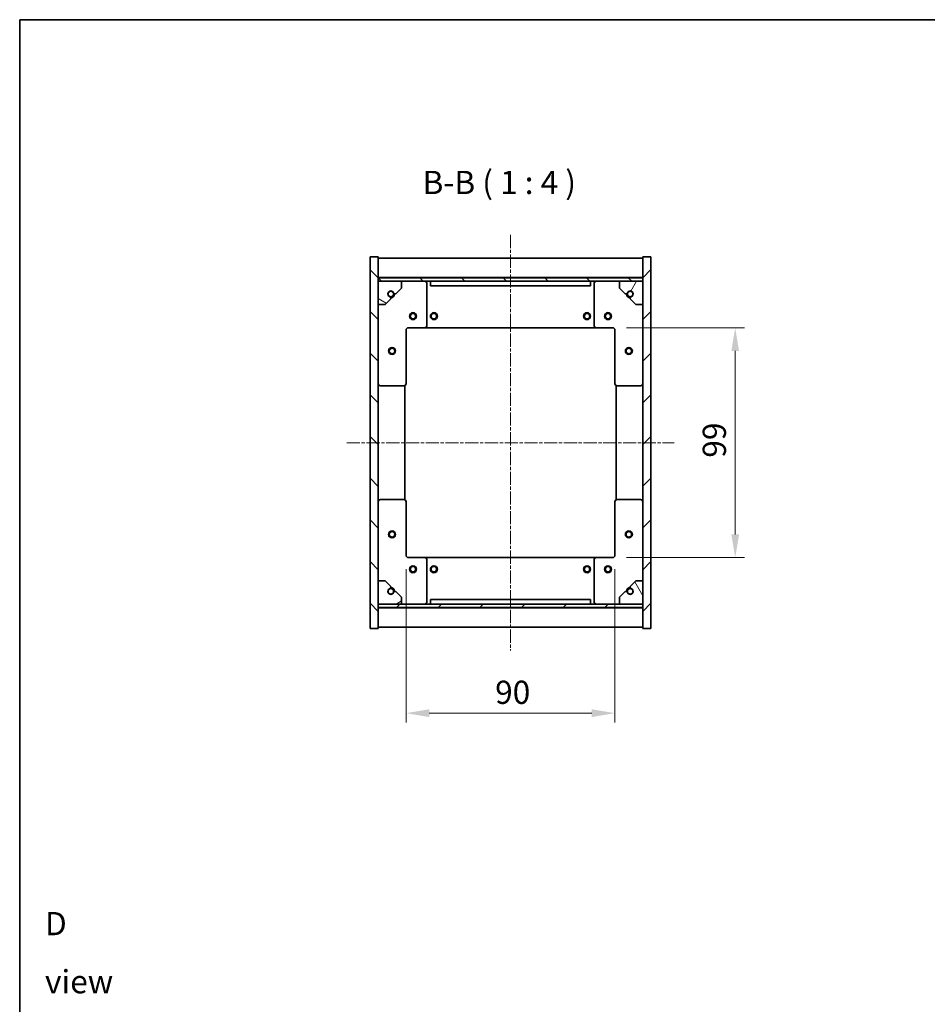
# Model space of a CAD drawing. Units: millimetres. Extents: x 30 to 7910, y 0 to 1405.
# Drawn here: x 1995 to 2386, y 700 to 1124 of the extents above; entities that cross this region are included whole.
import ezdxf

# ---------------------------------------------------------------- set-up
doc = ezdxf.new("R2010")
doc.units = ezdxf.units.MM
doc.linetypes.add('CHAIN', pattern=[0.3543, 0.2362, -0.0295, 0.0591, -0.0295])
doc.layers.get('Defpoints').update_dxf_attribs({"lineweight": 25})
for name, color, linetype, lineweight in [('Border (ISO)', 7, 'Continuous', 35), ('Centerline (ISO)', 131, 'Continuous', 18), ('Dimension (ISO)', 7, 'Continuous', 18), ('Dimension (ISO) @ 1', 7, 'Continuous', 18), ('Hatch (ISO)', 1, 'Continuous', 18), ('Symbol (ISO)', 7, 'Continuous', 18), ('Visible (ISO)', 7, 'Continuous', 35)]:
    doc.layers.add(name, color=color, linetype=linetype, lineweight=lineweight)
doc.styles.add('Note Text (TK)', font='MS PGothic.ttf')
doc.dimstyles.new('Default - Method 1b (TK)', dxfattribs={"dimscale": 5, "dimtxt": 2.5, "dimasz": 2.5, "dimexe": 1, "dimexo": 1.5, "dimgap": 1, "dimtad": 1, "dimtoh": 1, "dimrnd": 1e-08, "dimdsep": 46, "dimtxsty": 'Note Text (TK)', "dimcen": 0.09, "dimdle": 5, "dimclrd": 100, "dimclre": 100, "dimclrt": 7, "dimadec": 1, "dimazin": 1, "dimtfac": 1, "dimtmove": 0, "dimatfit": 3, "dimfxl": 1, "dimtolj": 1, "dimlwd": -1, "dimlwe": -1, "dimarcsym": 0})
pattern_1 = [(45, (1937, -32), (-8.98026, 8.98026), [])]
pattern_2 = [(135.0002, (1937, -32), (-8.98022, -8.98029), [])]

# ---------------------------------------------------------------- blocks, each defined once
blk = doc.blocks.new('図面枠 tk図枠')
at = {"layer": 'Border (ISO)'}
for q in [(405.5, 289), (14.5, 8)]:
    blk.add_line((14.5, 289), q, dxfattribs=at)
blk = doc.blocks.new('*D62')
at = {"layer": 'Defpoints', "color": 0}
for p in [(2250.43, 991.32), (2250.43, 892.32), (2303.24, 892.32)]:
    blk.add_point(p, dxfattribs=at)
at = {"layer": 'Dimension (ISO)', "color": 100}
for p, q in [((2256.43, 991.32), (2307.24, 991.32)), ((2303.24, 981.32), (2303.24, 902.32)), ((2256.43, 892.32), (2307.24, 892.32))]:
    blk.add_line(p, q, dxfattribs=at)
for points in [[(2301.57, 981.32), (2304.91, 981.32), (2303.24, 991.32)], [(2301.57, 902.32), (2304.91, 902.32), (2303.24, 892.32)]]:
    blk.add_solid(points, dxfattribs=at)
at = {"layer": 'Dimension (ISO)', "color": 7, "insert": (2294.24, 935.35), "char_height": 10, "attachment_point": 4, "rotation": 90, "style": 'Note Text (TK)'}
blk.add_mtext('\\A1;99', dxfattribs=at)
blk = doc.blocks.new('*D63')
at = {"layer": 'Defpoints', "color": 0}
for p in [(2161.43, 893.32), (2251.43, 893.32), (2251.43, 825.32)]:
    blk.add_point(p, dxfattribs=at)
at = {"layer": 'Dimension (ISO)', "color": 100}
for p, q in [((2161.43, 887.32), (2161.43, 821.32)), ((2251.43, 887.32), (2251.43, 821.32)), ((2171.43, 825.32), (2241.43, 825.32))]:
    blk.add_line(p, q, dxfattribs=at)
for points in [[(2171.43, 826.99), (2171.43, 823.65), (2161.43, 825.32)], [(2241.43, 826.99), (2241.43, 823.65), (2251.43, 825.32)]]:
    blk.add_solid(points, dxfattribs=at)
at = {"layer": 'Dimension (ISO)', "color": 7, "insert": (2199.81, 834.32), "char_height": 10, "attachment_point": 4, "style": 'Note Text (TK)'}
blk.add_mtext('\\A1;90', dxfattribs=at)

msp = doc.modelspace()

# ---------------------------------------------------------------- hatches: boundary and pattern name
at = {"layer": 'Hatch (ISO)'}
h = msp.add_hatch(dxfattribs=at)
h.set_pattern_fill('ANSI31', color=256, scale=101.6, angle=90.00021, style=0)
h.set_pattern_definition(pattern_2)
h.paths.add_polyline_path([(2145.9283, 861.8247), (2149.4283, 861.8247), (2149.4283, 870.7747), (2149.4283, 872.2747), (2149.4283, 872.3247), (2149.4283, 882.3247), (2149.4283, 1001.3247), (2149.4283, 1011.3247), (2149.4283, 1011.3747), (2149.4283, 1012.8747), (2149.4283, 1021.8247), (2145.9283, 1021.8247)])
h = msp.add_hatch(dxfattribs=at)
h.set_pattern_fill('ANSI31', color=256, scale=101.6, style=0)
h.set_pattern_definition(pattern_1)
h.paths.add_polyline_path([(2266.9283, 1021.8247), (2263.4283, 1021.8247), (2263.4283, 1012.8747), (2263.4283, 1011.3747), (2263.4283, 1011.3247), (2263.4283, 1001.3247), (2263.4283, 882.3247), (2263.4283, 872.3247), (2263.4283, 872.2747), (2263.4283, 870.7747), (2263.4283, 861.8247), (2266.9283, 861.8247)])
h = msp.add_hatch(dxfattribs=at)
h.set_pattern_fill('ANSI31', color=256, scale=101.6, angle=90.00021, style=0)
h.set_pattern_definition(pattern_2)
h.paths.add_polyline_path([(2263.4283, 1011.3747), (2263.4283, 1012.8747), (2149.4283, 1012.8747), (2149.4283, 1011.3747)])
h = msp.add_hatch(dxfattribs=at)
h.set_pattern_fill('ANSI31', color=256, scale=101.6, angle=105.000246, style=0)
h.set_pattern_definition([(150.0002, (1937, -32), (-6.34995, -10.99855), [])])
edge = h.paths.add_edge_path()
edge.add_line((2156.1783, 1005.8747), (2156.9783, 1005.8747))
edge.add_line((2156.9783, 1005.8747), (2159.4283, 1008.3247))
edge.add_line((2159.4283, 1008.3247), (2159.4283, 1011.3247))
edge.add_line((2159.4283, 1011.3247), (2149.4283, 1011.3247))
edge.add_line((2149.4283, 1011.3247), (2149.4283, 1001.3247))
edge.add_line((2149.4283, 1001.3247), (2152.4283, 1001.3247))
edge.add_line((2152.4283, 1001.3247), (2154.8783, 1003.7747))
edge.add_line((2154.8783, 1003.7747), (2154.8783, 1004.5747))
edge.add_ellipse((2154.8783, 1005.8747), major_axis=(0, -1.3), ratio=1, start_angle=90, end_angle=360, ccw=False)
h = msp.add_hatch(dxfattribs=at)
h.set_pattern_fill('ANSI31', color=256, scale=101.6, angle=14.999978, style=0)
h.set_pattern_definition([(60, (1937, -32), (-10.99852, 6.35), [])])
edge = h.paths.add_edge_path()
edge.add_line((2255.8783, 1005.8747), (2256.6783, 1005.8747))
edge.add_ellipse((2257.9783, 1005.8747), major_axis=(-1.3, 0), ratio=1, start_angle=90, end_angle=360, ccw=False)
edge.add_line((2257.9783, 1004.5747), (2257.9783, 1003.7747))
edge.add_line((2257.9783, 1003.7747), (2260.4283, 1001.3247))
edge.add_line((2260.4283, 1001.3247), (2263.4283, 1001.3247))
edge.add_line((2263.4283, 1001.3247), (2263.4283, 1011.3247))
edge.add_line((2263.4283, 1011.3247), (2253.4283, 1011.3247))
edge.add_line((2253.4283, 1011.3247), (2253.4283, 1008.3247))
edge.add_line((2253.4283, 1008.3247), (2255.8783, 1005.8747))
h = msp.add_hatch(dxfattribs=at)
h.set_pattern_fill('ANSI31', color=256, scale=101.6, angle=-14.999978, style=0)
h.set_pattern_definition([(30, (1937, -32), (-6.35, 10.99852), [])])
edge = h.paths.add_edge_path()
edge.add_line((2156.9783, 877.7747), (2156.1783, 877.7747))
edge.add_ellipse((2154.8783, 877.7747), major_axis=(1.3, 0), ratio=1, start_angle=90, end_angle=360, ccw=False)
edge.add_line((2154.8783, 879.0747), (2154.8783, 879.8747))
edge.add_line((2154.8783, 879.8747), (2152.4283, 882.3247))
edge.add_line((2152.4283, 882.3247), (2149.4283, 882.3247))
edge.add_line((2149.4283, 882.3247), (2149.4283, 872.3247))
edge.add_line((2149.4283, 872.3247), (2159.4283, 872.3247))
edge.add_line((2159.4283, 872.3247), (2159.4283, 875.3247))
edge.add_line((2159.4283, 875.3247), (2156.9783, 877.7747))
h = msp.add_hatch(dxfattribs=at)
h.set_pattern_fill('ANSI31', color=256, scale=101.6, angle=75.000175, style=0)
h.set_pattern_definition([(120.0002, (1937, -32), (-10.9985, -6.35003), [])])
edge = h.paths.add_edge_path()
edge.add_line((2256.6783, 877.7747), (2255.8783, 877.7747))
edge.add_line((2255.8783, 877.7747), (2253.4283, 875.3247))
edge.add_line((2253.4283, 875.3247), (2253.4283, 872.3247))
edge.add_line((2253.4283, 872.3247), (2263.4283, 872.3247))
edge.add_line((2263.4283, 872.3247), (2263.4283, 882.3247))
edge.add_line((2263.4283, 882.3247), (2260.4283, 882.3247))
edge.add_line((2260.4283, 882.3247), (2257.9783, 879.8747))
edge.add_line((2257.9783, 879.8747), (2257.9783, 879.0747))
edge.add_ellipse((2257.9783, 877.7747), major_axis=(0, 1.3), ratio=1, start_angle=90, end_angle=360, ccw=False)
h = msp.add_hatch(dxfattribs=at)
h.set_pattern_fill('ANSI31', color=256, scale=101.6, style=0)
h.set_pattern_definition(pattern_1)
h.paths.add_polyline_path([(2263.4283, 870.7747), (2263.4283, 872.2747), (2149.4283, 872.2747), (2149.4283, 870.7747)])

# ---------------------------------------------------------------- linework, layer by layer
at = {"layer": 'Centerline (ISO)', "linetype": 'CHAIN', "ltscale": 23.990969}
for p, q in [((2206.4283, 1031.3247), (2206.4283, 852.3247)), ((2135.9283, 941.8247), (2276.9283, 941.8247))]:
    msp.add_line(p, q, dxfattribs=at)
at = {"layer": 'Visible (ISO)'}
for p, q in [((2149.4283, 1021.8247), (2145.9283, 1021.8247)), ((2145.9283, 1021.8247), (2145.9283, 861.8247)), ((2149.4283, 861.8247), (2149.4283, 1021.8247)), ((2149.4283, 1021.3247), (2263.4283, 1021.3247)), ((2266.9283, 1021.8247), (2263.4283, 1021.8247)), ((2263.4283, 1021.8247), (2263.4283, 861.8247)), ((2266.9283, 861.8247), (2266.9283, 1021.8247)), ((2149.4283, 1012.9247), (2263.4283, 1012.9247)), ((2263.4283, 1012.8747), (2149.4283, 1012.8747)), ((2149.4283, 1012.8747), (2149.4283, 1011.3747)), ((2149.4283, 1011.3747), (2263.4283, 1011.3747)), ((2159.4283, 1011.3247), (2149.4283, 1011.3247)), ((2149.4283, 1011.3247), (2149.4283, 1001.3247)), ((2159.4283, 1011.3247), (2169.4283, 1011.3247)), ((2159.4283, 1008.3247), (2159.4283, 1011.3247)), ((2169.4283, 1011.3247), (2171.9283, 1011.3247)), ((2170.4283, 1010.3247), (2170.4283, 992.3247)), ((2171.9283, 1011.3247), (2171.9283, 1009.3247)), ((2240.9283, 1011.3247), (2171.9283, 1011.3247)), ((2171.9283, 1009.3247), (2240.9283, 1009.3247)), ((2240.9283, 1009.3247), (2240.9283, 1011.3247)), ((2240.9283, 1011.3247), (2243.4283, 1011.3247)), ((2242.4283, 992.3247), (2242.4283, 1010.3247)), ((2243.4283, 1011.3247), (2253.4283, 1011.3247)), ((2263.4283, 1011.3247), (2253.4283, 1011.3247)), ((2253.4283, 1011.3247), (2253.4283, 1008.3247)), ((2263.4283, 1011.3747), (2263.4283, 1012.8747)), ((2263.4283, 1001.3247), (2263.4283, 1011.3247)), ((2156.1783, 1005.8747), (2156.9783, 1005.8747)), ((2156.9783, 1005.8747), (2159.4283, 1008.3247)), ((2253.4283, 1008.3247), (2255.8783, 1005.8747)), ((2255.8783, 1005.8747), (2256.6783, 1005.8747)), ((2149.4283, 1001.3247), (2152.4283, 1001.3247)), ((2152.4283, 1001.3247), (2154.8783, 1003.7747)), ((2154.8783, 1003.7747), (2154.8783, 1004.5747)), ((2257.9783, 1004.5747), (2257.9783, 1003.7747)), ((2257.9783, 1003.7747), (2260.4283, 1001.3247)), ((2260.4283, 1001.3247), (2263.4283, 1001.3247)), ((2161.4283, 990.3247), (2161.4283, 967.3247)), ((2169.4283, 991.3247), (2162.4283, 991.3247)), ((2169.4283, 991.3247), (2243.4283, 991.3247)), ((2250.4283, 991.3247), (2243.4283, 991.3247)), ((2251.4283, 967.3247), (2251.4283, 990.3247)), ((2160.4283, 966.3247), (2150.4283, 966.3247)), ((2160.9283, 917.1908), (2160.9283, 966.4587)), ((2251.9283, 966.4587), (2251.9283, 917.1908)), ((2262.4283, 966.3247), (2252.4283, 966.3247)), ((2150.4283, 917.3247), (2160.4283, 917.3247)), ((2161.4283, 916.3247), (2161.4283, 893.3247)), ((2251.4283, 893.3247), (2251.4283, 916.3247)), ((2252.4283, 917.3247), (2262.4283, 917.3247)), ((2162.4283, 892.3247), (2169.4283, 892.3247)), ((2243.4283, 892.3247), (2169.4283, 892.3247)), ((2170.4283, 891.3247), (2170.4283, 873.3247)), ((2242.4283, 873.3247), (2242.4283, 891.3247)), ((2243.4283, 892.3247), (2250.4283, 892.3247)), ((2152.4283, 882.3247), (2149.4283, 882.3247)), ((2149.4283, 882.3247), (2149.4283, 872.3247)), ((2154.8783, 879.8747), (2152.4283, 882.3247)), ((2260.4283, 882.3247), (2257.9783, 879.8747)), ((2263.4283, 882.3247), (2260.4283, 882.3247)), ((2263.4283, 872.3247), (2263.4283, 882.3247)), ((2154.8783, 879.0747), (2154.8783, 879.8747)), ((2257.9783, 879.8747), (2257.9783, 879.0747)), ((2156.9783, 877.7747), (2156.1783, 877.7747)), ((2159.4283, 875.3247), (2156.9783, 877.7747)), ((2159.4283, 872.3247), (2159.4283, 875.3247)), ((2240.9283, 874.3247), (2171.9283, 874.3247)), ((2171.9283, 874.3247), (2171.9283, 872.3247)), ((2240.9283, 872.3247), (2240.9283, 874.3247)), ((2255.8783, 877.7747), (2253.4283, 875.3247)), ((2253.4283, 875.3247), (2253.4283, 872.3247)), ((2256.6783, 877.7747), (2255.8783, 877.7747)), ((2149.4283, 872.3247), (2159.4283, 872.3247)), ((2263.4283, 872.2747), (2149.4283, 872.2747)), ((2149.4283, 872.2747), (2149.4283, 870.7747)), ((2149.4283, 870.7747), (2263.4283, 870.7747)), ((2263.4283, 870.7247), (2149.4283, 870.7247)), ((2169.4283, 872.3247), (2159.4283, 872.3247)), ((2171.9283, 872.3247), (2169.4283, 872.3247)), ((2171.9283, 872.3247), (2240.9283, 872.3247)), ((2243.4283, 872.3247), (2240.9283, 872.3247)), ((2253.4283, 872.3247), (2243.4283, 872.3247)), ((2253.4283, 872.3247), (2263.4283, 872.3247)), ((2263.4283, 870.7747), (2263.4283, 872.2747)), ((2145.9283, 861.8247), (2149.4283, 861.8247)), ((2263.4283, 862.3247), (2149.4283, 862.3247)), ((2263.4283, 861.8247), (2266.9283, 861.8247))]:
    msp.add_line(p, q, dxfattribs=at)
for centre, radius in [((2154.8783, 1005.8747), 1.1933), ((2257.9783, 1005.8747), 1.1933), ((2164.4283, 996.3247), 1.5), ((2164.4283, 996.3247), 1.1933), ((2173.4283, 996.3247), 1.5), ((2173.4283, 996.3247), 1.1933), ((2239.4283, 996.3247), 1.5), ((2239.4283, 996.3247), 1.1933), ((2248.4283, 996.3247), 1.5), ((2248.4283, 996.3247), 1.1933), ((2155.4283, 981.3247), 1.5), ((2155.4283, 981.3247), 1.1933), ((2257.4283, 981.3247), 1.5), ((2257.4283, 981.3247), 1.1933), ((2155.4283, 902.3247), 1.5), ((2155.4283, 902.3247), 1.1933), ((2257.4283, 902.3247), 1.5), ((2257.4283, 902.3247), 1.1933), ((2164.4283, 887.3247), 1.5), ((2164.4283, 887.3247), 1.1933), ((2173.4283, 887.3247), 1.5), ((2173.4283, 887.3247), 1.1933), ((2239.4283, 887.3247), 1.5), ((2239.4283, 887.3247), 1.1933), ((2248.4283, 887.3247), 1.5), ((2248.4283, 887.3247), 1.1933), ((2154.8783, 877.7747), 1.1933), ((2257.9783, 877.7747), 1.1933)]:
    msp.add_circle(centre, radius, dxfattribs=at)
for centre, radius, start, end in [((2169.4283, 1010.3247), 1, 0, 90), ((2243.4283, 1010.3247), 1, 90, 180), ((2154.8783, 1005.8747), 1.3, 0, 270), ((2154.8783, 1005.8747), 1.5, 270, 0), ((2154.8783, 1005.8747), 1.6, 270, 0), ((2257.9783, 1005.8747), 1.6, 180, 270), ((2257.9783, 1005.8747), 1.5, 180, 270), ((2257.9783, 1005.8747), 1.3, 270, 180), ((2169.4283, 992.3247), 1, 270, 0), ((2243.4283, 992.3247), 1, 180, 270), ((2162.4283, 990.3247), 1, 90, 180), ((2250.4283, 990.3247), 1, 0, 90), ((2150.4283, 967.3247), 1, 180, 270), ((2160.4283, 967.3247), 1, 270, 0), ((2252.4283, 967.3247), 1, 180, 270), ((2262.4283, 967.3247), 1, 270, 0), ((2150.4283, 916.3247), 1, 90, 180), ((2160.4283, 916.3247), 1, 0, 90), ((2252.4283, 916.3247), 1, 90, 180), ((2262.4283, 916.3247), 1, 0, 90), ((2162.4283, 893.3247), 1, 180, 270), ((2169.4283, 891.3247), 1, 0, 90), ((2243.4283, 891.3247), 1, 90, 180), ((2250.4283, 893.3247), 1, 270, 0), ((2154.8783, 877.7747), 1.3, 90, 0), ((2154.8783, 877.7747), 1.6, 0, 90), ((2154.8783, 877.7747), 1.5, 0, 90), ((2257.9783, 877.7747), 1.6, 90, 180), ((2257.9783, 877.7747), 1.5, 90, 180), ((2257.9783, 877.7747), 1.3, 180, 90), ((2169.4283, 873.3247), 1, 270, 0), ((2243.4283, 873.3247), 1, 180, 270)]:
    msp.add_arc(centre, radius, start, end, dxfattribs=at)

# ---------------------------------------------------------------- block references
at = {"xscale": 4, "yscale": 4, "zscale": 4}
msp.add_blockref('図面枠 tk図枠', (1937, -32), dxfattribs=at)

# ---------------------------------------------------------------- texts
at = {"layer": 'Symbol (ISO)', "color": 7, "insert": (2168.5546, 1045.778), "char_height": 10, "attachment_point": 7, "style": 'Note Text (TK)'}
msp.add_mtext('B-B ( 1 : 4 )', dxfattribs=at)
at = {"layer": 'Symbol (ISO)', "color": 7, "insert": (2005.9036, 722.1834), "char_height": 10, "width": 41.754384, "attachment_point": 4, "line_spacing_factor": 1.5, "style": 'Note Text (TK)'}
msp.add_mtext('{\\fＭＳ Ｐゴシック|b0|i0;D view}', dxfattribs=at)

# ---------------------------------------------------------------- dimensions: what is measured, and where the dimension line sits
at = {"layer": 'Dimension (ISO) @ 1', "color": 100}
for base, p1, p2, angle, picture, middle in [((2303.239, 892.3247), (2250.4283, 991.3247), (2250.4283, 892.3247), 90, '*D62', (2303.239, 941.8247)), ((2251.4283, 825.32), (2161.4283, 893.3247), (2251.4283, 893.3247), 180, '*D63', (2206.4283, 825.32))]:
    dim = msp.add_linear_dim(base=base, p1=p1, p2=p2, angle=angle, dimstyle='Default - Method 1b (TK)', override={"dimscale": 1, "dimtxt": 10, "dimasz": 10, "dimexe": 4, "dimexo": 6, "dimgap": 4, "dimtoh": 0, "dimdec": 2, "dimcen": 0.36, "dimtol": 0, "dimlim": 0, "dimtp": 0, "dimtm": 0, "dimtdec": 2, "dimtix": 0, "dimtofl": 0, "dimtmove": 0, "dimatfit": 1}, dxfattribs=at)
    dim.commit()
    dim.dimension.update_dxf_attribs({"geometry": picture, "text_midpoint": middle, "dimtype": 128})

doc.saveas('drawing.dxf')
